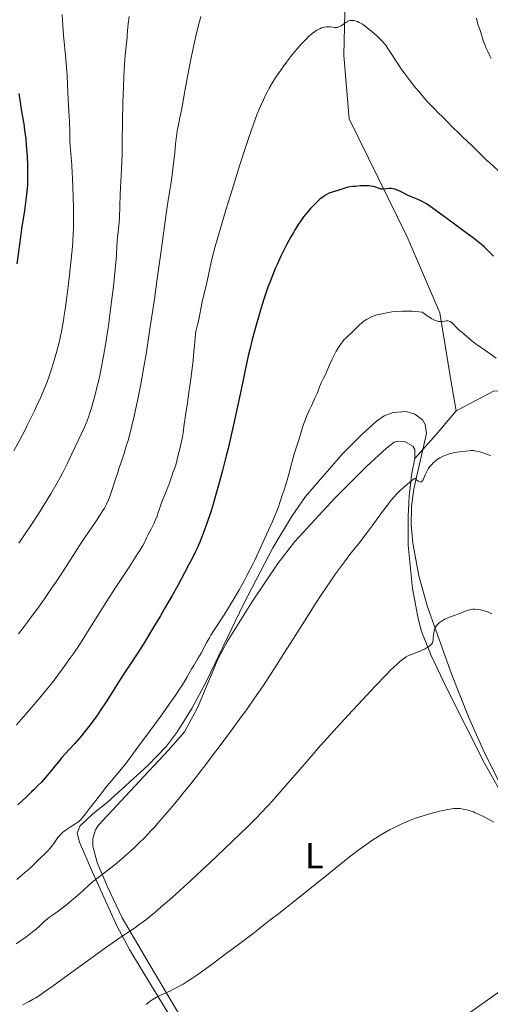
# Model space of a CAD drawing. Units: metres. Extents: x 647835 to 654736, y 4753159 to 4757935.
# Drawn here: x 648709 to 648839, y 4754507 to 4754779 of the extents above; entities that cross this region are included whole.
import ezdxf
from ezdxf.enums import TextEntityAlignment as Align

# ---------------------------------------------------------------- set-up
doc = ezdxf.new("R2010")
doc.units = ezdxf.units.M
doc.header["$MEASUREMENT"] = 0
doc.linetypes.add('DGN Style 2', pattern=[84.6841, 50.81046, -33.87364])
doc.linetypes.add('DGN Style 3', pattern=[118.55774, 84.6841, -33.87364])
for name, color, linetype, lineweight in [('Edificios construcciones cerramientos', 7, 'Continuous', 0), ('Entidades rústicas y varios', 7, 'Continuous', 0), ('Relieve y altimetría', 7, 'Continuous', 0), ('Viales y ferrocarril', 7, 'Continuous', 0)]:
    doc.layers.add(name, color=color, linetype=linetype, lineweight=lineweight)
doc.styles.add('Style-arialn', font='arialn.shx', dxfattribs={"bigfont": 'arialnbig.shx'})

msp = doc.modelspace()

# ---------------------------------------------------------------- linework, layer by layer
at = {"layer": 'Edificios construcciones cerramientos', "color": 250, "linetype": 'DGN Style 2', "lineweight": 0}
msp.add_polyline3d([(648791.6900000013, 4754468.49, 1079.01), (648796.5500000007, 4754476.390000001, 1078.16), (648808.5100000016, 4754486.290000001, 1076.2), (648826.879999999, 4754500.41, 1074.44), (648855.4200000018, 4754520.609999999, 1070.64), (648860.1799999997, 4754524.949999999, 1070.25), (648861.1799999997, 4754526.359999999, 1070.25)], dxfattribs=at)
at = {"layer": 'Entidades rústicas y varios', "color": 92, "linetype": 'DGN Style 3', "lineweight": 0}
for points in [[(648815.9899999984, 4754670.83, 1069.69), (648812.4600000009, 4754670.560000001, 1069.69), (648810, 4754669.630000001, 1069.69), (648807.8099999987, 4754668.18, 1069.69), (648803.6999999993, 4754664.43, 1069.49), (648798.5199999996, 4754659.130000001, 1068.94), (648788.3200000003, 4754647.4, 1068.76), (648784.379999999, 4754641.85, 1068.76), (648779.2899999991, 4754633.24, 1068.76), (648771.1700000018, 4754617.720000001, 1068.76), (648760.9800000004, 4754596.540000001, 1068.76), (648756.9600000009, 4754589, 1068.76), (648753.0300000012, 4754582.6, 1068.76), (648749.9899999984, 4754578.609999999, 1068.76), (648744.8900000006, 4754573.33, 1068.76), (648733.5599999987, 4754563.029999999, 1068.79), (648729.6700000018, 4754559.880000001, 1069.06), (648726.0199999996, 4754556.5, 1069.69), (648725.3599999994, 4754554.630000001, 1070.14), (648725.9699999988, 4754552.08, 1070.81), (648729.5700000003, 4754543.85, 1073.68), (648736.379999999, 4754528.880000001, 1079.59), (648739.7699999996, 4754522.529999999, 1081.99), (648743.8099999987, 4754515.76, 1084.32), (648755.4299999997, 4754496.939999999, 1090.04)], [(648755.4299999997, 4754496.939999999, 1090.04), (648743.8099999987, 4754515.76, 1084.32), (648739.7699999996, 4754522.529999999, 1081.99), (648736.379999999, 4754528.880000001, 1079.59), (648729.5700000003, 4754543.85, 1073.68), (648725.9699999988, 4754552.08, 1070.81), (648725.3599999994, 4754554.630000001, 1070.14), (648726.0199999996, 4754556.5, 1069.69), (648729.6700000018, 4754559.880000001, 1069.06), (648733.5599999987, 4754563.029999999, 1068.79), (648744.8900000006, 4754573.33, 1068.76), (648749.9899999984, 4754578.609999999, 1068.76), (648753.0300000012, 4754582.6, 1068.76), (648756.9600000009, 4754589, 1068.76), (648760.9800000004, 4754596.540000001, 1068.76), (648771.1700000018, 4754617.720000001, 1068.76), (648779.2899999991, 4754633.24, 1068.76), (648784.379999999, 4754641.85, 1068.76), (648788.3200000003, 4754647.4, 1068.76), (648798.5199999996, 4754659.130000001, 1068.94), (648803.6999999993, 4754664.43, 1069.49), (648807.8099999987, 4754668.18, 1069.69), (648810, 4754669.630000001, 1069.69), (648812.4600000009, 4754670.560000001, 1069.69), (648815.9899999984, 4754670.83, 1069.69), (648818.4299999997, 4754670.109999999, 1069.69), (648820.5599999987, 4754668.51, 1069.69), (648821.3000000007, 4754667.26, 1069.69), (648821.6700000018, 4754664.77, 1069.69), (648818.1499999985, 4754649.52, 1069.69), (648817.5199999996, 4754644.619999999, 1069.69), (648817.4400000013, 4754639.619999999, 1069.69), (648817.8399999999, 4754634.59, 1069.69), (648819.4899999984, 4754625.540000001, 1069.88), (648821.8999999985, 4754617.01, 1070.62), (648828.620000001, 4754598.210000001, 1072.69), (648833.2300000004, 4754586.67, 1073.89), (648837.3000000007, 4754577.57, 1074.33), (648844.5599999987, 4754562.960000001, 1074.34)], [(648844.5599999987, 4754562.960000001, 1074.34), (648837.3000000007, 4754577.57, 1074.33), (648833.2300000004, 4754586.67, 1073.89), (648828.620000001, 4754598.210000001, 1072.69), (648821.8999999985, 4754617.01, 1070.62), (648819.4899999984, 4754625.540000001, 1069.88), (648817.8399999999, 4754634.59, 1069.69), (648817.4400000013, 4754639.619999999, 1069.69), (648817.5199999996, 4754644.619999999, 1069.69), (648818.1499999985, 4754649.52, 1069.69), (648821.6700000018, 4754664.77, 1069.69), (648821.3000000007, 4754667.26, 1069.69), (648820.5599999987, 4754668.51, 1069.69), (648818.4299999997, 4754670.109999999, 1069.69), (648815.9899999984, 4754670.83, 1069.69)]]:
    msp.add_polyline3d(points, dxfattribs=at)
at = {"layer": 'Entidades rústicas y varios', "color": 92, "linetype": 'Continuous', "lineweight": 0}
for points in [[(648818.4499999993, 4754657.890000001, 1059.07), (648818.4100000001, 4754660.4, 1059.07), (648817.8599999994, 4754661.33, 1059.07), (648815.5599999987, 4754662.57, 1059.07), (648813.8399999999, 4754662.630000001, 1059.07), (648812.6999999993, 4754662.390000001, 1059.07), (648810.620000001, 4754660.779999999, 1058.99), (648805.2100000009, 4754655.76, 1058.32), (648796.3999999985, 4754646.960000001, 1057.62), (648785.370000001, 4754635.040000001, 1056.9), (648780.6700000018, 4754628.91, 1056.72), (648773.6499999985, 4754618.58, 1057.17), (648766.7399999984, 4754607.529999999, 1056.77), (648764.2399999984, 4754602.710000001, 1056.8), (648758.5300000012, 4754589.1, 1057.55), (648754.879999999, 4754582.57, 1058.08), (648750.5300000012, 4754577.49, 1058.02), (648743.7399999984, 4754570.17, 1057.27), (648731.2300000004, 4754556.779999999, 1057.21), (648730.379999999, 4754555.5, 1057.21), (648729.6600000001, 4754553.09, 1057.21), (648729.6499999985, 4754551.029999999, 1057.67), (648730.870000001, 4754546.48, 1058.6), (648733.6499999985, 4754539.790000001, 1060.72), (648737.7800000012, 4754531.26, 1063.78), (648745.4400000013, 4754518.109999999, 1067.81), (648755.9600000009, 4754500.439999999, 1072.65)], [(648861.1799999997, 4754526.359999999, 1070.25), (648861.6400000006, 4754527.02, 1070.25), (648862.1799999997, 4754528.630000001, 1070.25), (648862.129999999, 4754531.369999999, 1070.25), (648861.2800000012, 4754534.560000001, 1069.78), (648857.0500000007, 4754543.619999999, 1069.82), (648852.7699999996, 4754550.550000001, 1069.63), (648842.6999999993, 4754564.84, 1068.98), (648837.7100000009, 4754573.710000001, 1068.43), (648827.1700000018, 4754594.66, 1066.52), (648822.9200000018, 4754603.6, 1064.96), (648820.2100000009, 4754610.5, 1063.84), (648819.2100000009, 4754614.210000001, 1063.57), (648817.7399999984, 4754622.060000001, 1062.98), (648816.5899999999, 4754633.98, 1061.84), (648816.5599999987, 4754641.960000001, 1060.92), (648816.879999999, 4754647.460000001, 1060.21), (648817.629999999, 4754653.880000001, 1059.21), (648818.4499999993, 4754657.890000001, 1059.07)]]:
    msp.add_polyline3d(points, dxfattribs=at)
at = {"layer": 'Relieve y altimetría', "color": 36, "linetype": 'Continuous', "lineweight": 0, "flags": 128}
for points, elevation in [([(648721.1700000018, 4754780.310000001), (648721.2800000012, 4754778.609999999), (648721.5899999999, 4754774.58), (648722.1700000018, 4754768), (648722.6000000015, 4754763.49), (648722.6900000013, 4754760.960000001), (648722.8500000015, 4754757), (648722.9600000009, 4754755.029999999), (648723.129999999, 4754752.189999999), (648723.2199999988, 4754750.58), (648723.2800000012, 4754748.33), (648723.3299999982, 4754745.449999999), (648723.379999999, 4754744.08), (648723.5399999991, 4754742.040000001), (648723.8399999999, 4754738.75), (648723.9899999984, 4754736.560000001), (648724.0599999987, 4754735.290000001), (648724.1799999997, 4754732.449999999), (648724.2399999984, 4754730.43), (648724.3099999987, 4754726.380000001), (648724.3200000003, 4754723.58), (648724.2899999991, 4754721.15), (648724.25, 4754720.029999999), (648724.1400000006, 4754717.83), (648724.0199999996, 4754716.310000001), (648723.6900000013, 4754712.82), (648723.2199999988, 4754708.48), (648722.9400000013, 4754706.109999999), (648722.4899999984, 4754702.49), (648722.0199999996, 4754699.029999999), (648721.7899999991, 4754697.439999999), (648721.5500000007, 4754695.970000001), (648721.0899999999, 4754693.380000001), (648720.629999999, 4754691.17), (648720.3299999982, 4754689.85), (648719.7199999988, 4754687.470000001), (648719.0300000012, 4754685), (648718.5599999987, 4754683.460000001), (648718.25, 4754682.48), (648717.629999999, 4754680.630000001), (648716.9299999997, 4754678.710000001), (648716.4200000018, 4754677.439999999), (648715.1900000013, 4754674.6), (648714.1499999985, 4754672.300000001), (648713.5500000007, 4754671.02), (648712.5700000003, 4754668.970000001), (648711.4699999988, 4754666.76), (648710.879999999, 4754665.619999999), (648709.629999999, 4754663.24), (648707.8500000015, 4754660.02)], 1030), ([(648739.6700000018, 4754779.74), (648739.370000001, 4754777.699999999), (648739.2600000016, 4754776.859999999), (648739.1700000018, 4754775.84), (648739.120000001, 4754774.59), (648739.0700000003, 4754773.880000001), (648738.9299999997, 4754772.5), (648738.6600000001, 4754769.82), (648738.5100000016, 4754767.98), (648738.3099999987, 4754764.960000001), (648738.2199999988, 4754763.23), (648738.0899999999, 4754760.43), (648737.9499999993, 4754755.890000001), (648737.8599999994, 4754751.140000001), (648737.7699999996, 4754744.84), (648737.6999999993, 4754741.84), (648737.5300000012, 4754737.640000001), (648737.2800000012, 4754732.68), (648737.1700000018, 4754730.48), (648737.0799999982, 4754727.540000001), (648736.9800000004, 4754724.25), (648736.9100000001, 4754722.85), (648736.8599999994, 4754722.210000001), (648736.7300000004, 4754721.02), (648736.4699999988, 4754718.890000001), (648736.370000001, 4754717.859999999), (648736.2800000012, 4754716.17), (648736.1799999997, 4754714.109999999), (648736.0799999982, 4754712.73), (648735.8500000015, 4754710.060000001), (648735.3399999999, 4754705.300000001), (648735.0199999996, 4754702.550000001), (648734.4600000009, 4754698.199999999), (648733.8500000015, 4754693.84), (648733.5399999991, 4754691.75), (648733.2300000004, 4754689.76), (648732.6000000015, 4754686.07), (648731.9699999988, 4754682.75), (648731.5399999991, 4754680.73), (648731.2600000016, 4754679.460000001), (648730.6999999993, 4754677.07), (648730.3900000006, 4754675.82), (648729.7600000016, 4754673.52), (648729.1600000001, 4754671.49), (648728.7699999996, 4754670.279999999), (648728.5199999996, 4754669.550000001), (648728.0500000007, 4754668.26), (648727.8099999987, 4754667.640000001), (648727.3399999999, 4754666.529999999), (648725.6600000001, 4754662.99), (648723.8900000006, 4754659.15), (648722.7399999984, 4754656.74), (648721.379999999, 4754654.07), (648720.620000001, 4754652.65), (648719.8099999987, 4754651.18), (648718.0500000007, 4754648.130000001), (648716.1499999985, 4754645.01), (648714.8399999999, 4754642.92), (648712.1900000013, 4754638.83), (648711.2100000009, 4754637.35), (648709.2899999991, 4754634.52)], 1035), ([(648759.3999999985, 4754779.77), (648758.5199999996, 4754776.290000001), (648758.0399999991, 4754774.300000001), (648757.3000000007, 4754771.029999999), (648756.5500000007, 4754767.470000001), (648756.1799999997, 4754765.59), (648755.8099999987, 4754763.65), (648755.1000000015, 4754759.68), (648754.1499999985, 4754754.390000001), (648753.6499999985, 4754751.84), (648753.129999999, 4754749.42)], 1040), ([(648839.5, 4754768.140000001), (648839.1099999994, 4754768.92), (648838.5399999991, 4754770.09), (648838.0300000012, 4754771.23), (648837.8099999987, 4754771.76), (648837.6099999994, 4754772.26), (648837.2899999991, 4754773.18), (648836.620000001, 4754775.310000001), (648836.3200000003, 4754776.16), (648835.8999999985, 4754777.32), (648835.6900000013, 4754778.02), (648835.3900000006, 4754779.290000001)], 1040), ([(648791.9800000004, 4754776.279999999), (648791.4400000013, 4754775.98), (648791.1600000001, 4754775.810000001), (648790.7300000004, 4754775.52), (648790.120000001, 4754775.060000001), (648789.8000000007, 4754774.800000001), (648789.3099999987, 4754774.380000001), (648788.5300000012, 4754773.640000001), (648787.6999999993, 4754772.790000001), (648787.129999999, 4754772.17), (648785.9600000009, 4754770.82), (648785.370000001, 4754770.109999999), (648784.1900000013, 4754768.630000001), (648783.0399999991, 4754767.140000001), (648782.3099999987, 4754766.15), (648780.9800000004, 4754764.279999999), (648780.3200000003, 4754763.32), (648779.1900000013, 4754761.560000001), (648778.25, 4754759.960000001), (648777.6900000013, 4754758.93), (648777.3399999999, 4754758.23), (648776.6600000001, 4754756.810000001), (648775.9600000009, 4754755.25), (648775.5899999999, 4754754.369999999), (648774.9899999984, 4754752.880000001), (648773.9499999993, 4754750.08), (648772.6700000018, 4754746.4), (648771.9200000018, 4754744.15), (648770.1900000013, 4754738.82), (648767.6600000001, 4754730.75), (648766.4200000018, 4754726.68), (648764.7300000004, 4754721.02), (648764.0199999996, 4754718.529999999), (648763.4100000001, 4754716.359999999), (648762.4899999984, 4754712.859999999), (648761.879999999, 4754710.279999999), (648761.1499999985, 4754706.82), (648760.6999999993, 4754704.790000001), (648760.1000000015, 4754702.310000001), (648759.8299999982, 4754701.08), (648758.7600000016, 4754695.74), (648758.4499999993, 4754694.390000001), (648758.0899999999, 4754692.92), (648757.9699999988, 4754692.25), (648757.8500000015, 4754691.17), (648757.6799999997, 4754688.98), (648757.5300000012, 4754687.27), (648757.2899999991, 4754685.040000001), (648756.6600000001, 4754679.77), (648756.1600000001, 4754676.050000001), (648755.7199999988, 4754673.210000001), (648755.2600000016, 4754670.42), (648755.0799999982, 4754669.189999999), (648754.8500000015, 4754667.34), (648754.5599999987, 4754664.960000001), (648754.3999999985, 4754663.9), (648754.3200000003, 4754663.42), (648754.129999999, 4754662.529999999), (648753.5199999996, 4754660.16), (648753.2199999988, 4754658.93), (648752.8299999982, 4754657.25), (648752.6099999994, 4754656.449999999), (648752.2399999984, 4754655.35), (648751.7300000004, 4754653.99), (648751.4899999984, 4754653.33), (648751.1600000001, 4754652.32), (648750.6700000018, 4754650.83), (648750.3599999994, 4754649.99), (648749.7800000012, 4754648.57), (648748.9400000013, 4754646.58), (648748.5599999987, 4754645.619999999), (648748.1099999994, 4754644.310000001), (648747.6000000015, 4754642.73), (648747.3399999999, 4754641.960000001), (648746.870000001, 4754640.779999999), (648746.5300000012, 4754640.02), (648745.8399999999, 4754638.619999999), (648745.3599999994, 4754637.75), (648744.7899999991, 4754636.73), (648744.5300000012, 4754636.220000001), (648743.9400000013, 4754634.939999999), (648743.3999999985, 4754633.93), (648742.5700000003, 4754632.49), (648742, 4754631.57), (648739.6799999997, 4754627.970000001), (648735.6600000001, 4754621.85), (648733.5199999996, 4754618.540000001), (648730.4100000001, 4754613.630000001), (648727.7300000004, 4754609.369999999), (648726.3900000006, 4754607.290000001), (648724.370000001, 4754604.25), (648723.3500000015, 4754602.77), (648721.3000000007, 4754599.9), (648719.2699999996, 4754597.18), (648717.9499999993, 4754595.48), (648717.0899999999, 4754594.390000001), (648715.4200000018, 4754592.35), (648714.5300000012, 4754591.279999999), (648712.8599999994, 4754589.33), (648709.9100000001, 4754585.93), (648708.6400000006, 4754584.42)], 1045), ([(648841.4499999993, 4754737.24), (648839.1099999994, 4754739.369999999), (648838.129999999, 4754740.27), (648836.4600000009, 4754741.869999999), (648834.9499999993, 4754743.380000001), (648834.2699999996, 4754744.050000001), (648833.129999999, 4754745.109999999), (648831.379999999, 4754746.73), (648830.4200000018, 4754747.640000001), (648828.9100000001, 4754749.15), (648826.8900000006, 4754751.23), (648825.9200000018, 4754752.210000001), (648824.9899999984, 4754753.119999999), (648823.75, 4754754.35), (648823.0799999982, 4754755.02), (648821.9899999984, 4754756.18), (648821.3900000006, 4754756.85), (648819.5799999982, 4754758.949999999), (648818.6000000015, 4754760.130000001), (648817.1400000006, 4754761.98), (648815.7399999984, 4754763.82), (648815.0899999999, 4754764.720000001), (648814.4899999984, 4754765.57), (648813.4200000018, 4754767.17), (648811.7100000009, 4754769.859999999), (648811.0199999996, 4754770.93), (648810.3900000006, 4754771.810000001), (648810.0899999999, 4754772.199999999), (648809.4600000009, 4754772.91), (648809, 4754773.380000001), (648807.9299999997, 4754774.390000001), (648806.5799999982, 4754775.58), (648805.8299999982, 4754776.199999999), (648804.6900000013, 4754777.09), (648803.9499999993, 4754777.609999999), (648803.5899999999, 4754777.84), (648803.0700000003, 4754778.130000001), (648802.5899999999, 4754778.359999999), (648802.2899999991, 4754778.48), (648801.7300000004, 4754778.630000001), (648801.4600000009, 4754778.67), (648800.9699999988, 4754778.68), (648800.5100000016, 4754778.609999999), (648800.2199999988, 4754778.529999999), (648800.0399999991, 4754778.460000001), (648799.6799999997, 4754778.279999999), (648799.379999999, 4754778.1), (648798.8099999987, 4754777.710000001), (648798.0700000003, 4754777.18), (648797.6999999993, 4754776.970000001), (648797.3299999982, 4754776.810000001), (648797.1400000006, 4754776.76), (648796.8599999994, 4754776.720000001), (648796.6600000001, 4754776.720000001), (648796.25, 4754776.75), (648795.8299999982, 4754776.82), (648795.1999999993, 4754776.91), (648794.870000001, 4754776.939999999), (648794.3200000003, 4754776.939999999), (648794.0300000012, 4754776.92), (648793.4800000004, 4754776.83), (648793.1900000013, 4754776.76), (648792.7300000004, 4754776.609999999), (648792.2399999984, 4754776.4), (648791.9800000004, 4754776.279999999)], 1045), ([(648753.129999999, 4754749.42), (648752.8599999994, 4754748.26), (648752.4800000004, 4754744.51), (648752.25, 4754742.300000001), (648751.8000000007, 4754738.5), (648751.5899999999, 4754736.869999999), (648751.2100000009, 4754734.1), (648750.870000001, 4754731.869999999), (648750.3099999987, 4754728.49), (648749.8399999999, 4754725.359999999), (648748.5, 4754715.15), (648747.3299999982, 4754706.75), (648746.629999999, 4754701.859999999), (648745.4899999984, 4754694.18), (648744.3099999987, 4754686.67), (648743.7199999988, 4754683.17), (648743.1400000006, 4754679.939999999), (648742.7699999996, 4754677.939999999), (648742.0399999991, 4754674.27), (648741.6999999993, 4754672.59), (648741.0199999996, 4754669.550000001), (648740.3900000006, 4754666.890000001), (648739.9899999984, 4754665.310000001), (648739.2600000016, 4754662.57), (648738.879999999, 4754661.25), (648738.1999999993, 4754659.02), (648737.5899999999, 4754657.18), (648736.8500000015, 4754655.07), (648736.5, 4754654.050000001), (648735.7300000004, 4754651.67), (648734.7100000009, 4754648.540000001), (648734.1999999993, 4754647.130000001), (648733.9400000013, 4754646.49), (648733.4200000018, 4754645.310000001), (648732.8599999994, 4754644.220000001), (648732.4499999993, 4754643.52), (648731.5300000012, 4754642.07), (648730.2899999991, 4754640.27), (648728.4100000001, 4754637.58), (648727.4400000013, 4754636.15), (648725.9699999988, 4754633.859999999), (648723.629999999, 4754630.15), (648722.1400000006, 4754627.84), (648719.6999999993, 4754624.189999999), (648718.370000001, 4754622.220000001), (648716.3000000007, 4754619.23), (648714.2800000012, 4754616.369999999), (648713.3200000003, 4754615.040000001), (648711.5500000007, 4754612.640000001), (648710.7199999988, 4754611.560000001), (648709.1400000006, 4754609.560000001)], 1040), ([(648840.8399999999, 4754685.550000001), (648839.1799999997, 4754686.710000001), (648836.7600000016, 4754688.380000001), (648835.620000001, 4754689.210000001), (648835.1000000015, 4754689.6), (648834.1499999985, 4754690.359999999), (648832.0599999987, 4754692.140000001), (648831.3500000015, 4754692.710000001), (648830.6099999994, 4754693.300000001), (648830.2800000012, 4754693.6), (648829.7699999996, 4754694.16), (648829.0899999999, 4754694.939999999), (648828.7399999984, 4754695.27), (648828.5700000003, 4754695.41), (648828.2300000004, 4754695.630000001), (648827.879999999, 4754695.779999999), (648827.6499999985, 4754695.84), (648827.4899999984, 4754695.859999999), (648827.1799999997, 4754695.859999999), (648826.629999999, 4754695.77), (648826.0799999982, 4754695.66), (648825.7699999996, 4754695.619999999), (648825.2399999984, 4754695.619999999), (648824.8900000006, 4754695.67), (648824.6999999993, 4754695.710000001), (648824.379999999, 4754695.810000001), (648823.8200000003, 4754696.029999999), (648823.1400000006, 4754696.390000001), (648822.75, 4754696.630000001), (648821.8399999999, 4754697.23), (648821.3200000003, 4754697.6), (648820.4400000013, 4754698.27), (648818.7300000004, 4754698.43), (648817.6799999997, 4754698.5), (648817.0199999996, 4754698.529999999), (648815.7899999991, 4754698.550000001), (648814.9400000013, 4754698.540000001), (648813.3900000006, 4754698.449999999), (648812.0500000007, 4754698.300000001), (648811.2399999984, 4754698.18), (648809.8099999987, 4754697.9), (648808.5599999987, 4754697.609999999), (648807.9899999984, 4754697.460000001), (648807.1900000013, 4754697.210000001), (648806.4499999993, 4754696.93), (648806.1000000015, 4754696.779999999), (648805.4299999997, 4754696.43), (648805.1000000015, 4754696.24), (648804.6099999994, 4754695.92), (648804.129999999, 4754695.57), (648803.8200000003, 4754695.310000001), (648803.1999999993, 4754694.77), (648802.3099999987, 4754693.93), (648801.2199999988, 4754692.83), (648800.7399999984, 4754692.34), (648800.0899999999, 4754691.73), (648799.3200000003, 4754691.01), (648798.9699999988, 4754690.66), (648798.4400000013, 4754690.07), (648798.1799999997, 4754689.73), (648797.8999999985, 4754689.35), (648797.3399999999, 4754688.470000001), (648796.7699999996, 4754687.49), (648796.3999999985, 4754686.790000001), (648795.6700000018, 4754685.32), (648794.9299999997, 4754683.68), (648794.0799999982, 4754681.67), (648793.6999999993, 4754680.82), (648793.1900000013, 4754679.810000001), (648792.6400000006, 4754678.779999999), (648792.4200000018, 4754678.33), (648792.1499999985, 4754677.630000001), (648791.75, 4754676.51), (648791.4600000009, 4754675.800000001), (648790.8599999994, 4754674.49), (648789.8900000006, 4754672.439999999), (648789.3900000006, 4754671.34), (648788.6900000013, 4754669.710000001), (648788.2699999996, 4754668.66), (648788.0199999996, 4754667.99), (648787.5799999982, 4754666.76), (648787.2100000009, 4754665.560000001), (648786.7600000016, 4754663.970000001), (648786.4699999988, 4754663.040000001), (648785.9200000018, 4754661.380000001), (648785.1099999994, 4754658.91), (648784.75, 4754657.710000001), (648784.3200000003, 4754656.040000001), (648783.6999999993, 4754653.550000001), (648783.2399999984, 4754651.939999999), (648782.9600000009, 4754651.01), (648782.2899999991, 4754648.93), (648781.8000000007, 4754647.470000001), (648780.8000000007, 4754644.59), (648780.0899999999, 4754642.689999999), (648779.7699999996, 4754641.869999999)], 1055), ([(648839.25, 4754658.699999999), (648837.9299999997, 4754659.199999999), (648837.2600000016, 4754659.43), (648836.2899999991, 4754659.720000001), (648835.3900000006, 4754659.939999999), (648834.9800000004, 4754660.02), (648834.620000001, 4754660.060000001), (648833.9800000004, 4754660.09), (648833.4200000018, 4754660.040000001), (648832.370000001, 4754659.880000001), (648831.4699999988, 4754659.790000001), (648830.0899999999, 4754659.640000001), (648829.3399999999, 4754659.52), (648828.2699999996, 4754659.279999999), (648827.7199999988, 4754659.119999999), (648826.8999999985, 4754658.84), (648826.0899999999, 4754658.48), (648825.6999999993, 4754658.279999999), (648825.3200000003, 4754658.060000001), (648824.6000000015, 4754657.58), (648823.9299999997, 4754657.060000001), (648823.5199999996, 4754656.689999999), (648823.2600000016, 4754656.439999999), (648822.7899999991, 4754655.93), (648822.5500000007, 4754655.65), (648822.1400000006, 4754655.08), (648821.7899999991, 4754654.51), (648821.6000000015, 4754654.140000001), (648821.2600000016, 4754653.42), (648821.0599999987, 4754652.9), (648820.8099999987, 4754652.279999999), (648820.6900000013, 4754652.01), (648820.4800000004, 4754651.68), (648820.370000001, 4754651.560000001), (648820.2199999988, 4754651.449999999), (648820, 4754651.390000001), (648819.7699999996, 4754651.41), (648819.4899999984, 4754651.529999999)], 1060), ([(648819.4899999984, 4754651.529999999), (648819.3399999999, 4754651.630000001), (648818.9899999984, 4754651.92), (648818.7899999991, 4754652.109999999), (648818.4600000009, 4754652.449999999), (648817.5199999996, 4754651.76), (648816.9299999997, 4754651.310000001), (648815.8099999987, 4754650.390000001), (648815.2800000012, 4754649.92), (648814.2699999996, 4754648.970000001), (648813.3200000003, 4754647.99), (648812.7100000009, 4754647.310000001), (648811.5100000016, 4754645.9), (648810.8500000015, 4754645.060000001), (648809.5199999996, 4754643.279999999), (648806.6499999985, 4754639.33), (648805.0199999996, 4754637.16), (648803.2199999988, 4754634.85), (648800.5, 4754631.380000001), (648798.9899999984, 4754629.41), (648797.3900000006, 4754627.23), (648796.5399999991, 4754626.050000001), (648795.2199999988, 4754624.17), (648793.8500000015, 4754622.130000001), (648792.8999999985, 4754620.710000001), (648790.9600000009, 4754617.73), (648788, 4754613.08), (648784.1499999985, 4754606.939999999), (648782.3399999999, 4754604.08), (648779.8399999999, 4754600.17), (648778.6600000001, 4754598.369999999), (648776.3900000006, 4754594.949999999), (648774.8900000006, 4754592.75), (648773.879999999, 4754591.300000001), (648771.7899999991, 4754588.34), (648770.5500000007, 4754586.619999999), (648767.9800000004, 4754583.1), (648765.3299999982, 4754579.529999999), (648763.5599999987, 4754577.189999999), (648760.1499999985, 4754572.720000001), (648756.6400000006, 4754568.220000001), (648754.5, 4754565.540000001), (648753.1600000001, 4754563.890000001), (648750.6700000018, 4754560.890000001), (648748.1400000006, 4754557.970000001), (648746.6099999994, 4754556.27), (648745.6700000018, 4754555.25), (648743.9499999993, 4754553.43), (648742.2699999996, 4754551.73), (648741.2300000004, 4754550.73), (648739.1900000013, 4754548.859999999), (648736.9800000004, 4754546.92), (648735.8399999999, 4754545.970000001), (648734.1499999985, 4754544.619999999), (648732.5599999987, 4754543.43), (648730.6600000001, 4754542.02), (648729.8200000003, 4754541.359999999), (648728.6799999997, 4754540.380000001), (648727.0700000003, 4754538.880000001), (648726.0700000003, 4754537.98), (648724.879999999, 4754536.939999999), (648723.129999999, 4754535.470000001), (648722.2600000016, 4754534.76), (648720.4499999993, 4754533.34), (648719.0799999982, 4754532.34), (648717.7199999988, 4754531.390000001), (648717.120000001, 4754530.93), (648716.1700000018, 4754530.130000001), (648714.8200000003, 4754528.890000001), (648714.1000000015, 4754528.24), (648713.0300000012, 4754527.34), (648712.370000001, 4754526.83), (648711.1400000006, 4754525.93), (648708.4699999988, 4754524.08)], 1060), ([(648779.7699999996, 4754641.869999999), (648779.1900000013, 4754640.48), (648778.6499999985, 4754639.279999999), (648777.5399999991, 4754636.890000001), (648775.2699999996, 4754631.91), (648774.2800000012, 4754629.84), (648773.7399999984, 4754628.73), (648772.120000001, 4754625.59), (648771.2399999984, 4754623.949999999), (648769.8599999994, 4754621.470000001), (648768.4499999993, 4754619.029999999), (648767.7399999984, 4754617.84), (648767.0399999991, 4754616.689999999), (648765.6600000001, 4754614.52), (648763.2100000009, 4754610.73), (648762.2199999988, 4754609.16), (648761.8000000007, 4754608.470000001), (648761.1000000015, 4754607.23), (648759.4800000004, 4754604.199999999), (648758.620000001, 4754602.710000001), (648757.4699999988, 4754600.800000001), (648756.9800000004, 4754599.960000001), (648755.6799999997, 4754597.67), (648754.620000001, 4754595.949999999), (648753.1799999997, 4754593.74), (648752.3200000003, 4754592.460000001), (648750.9200000018, 4754590.4), (648748.7100000009, 4754587.25), (648746.5799999982, 4754584.34), (648743.9899999984, 4754580.890000001), (648742.8299999982, 4754579.34), (648739.8399999999, 4754575.26), (648738.4499999993, 4754573.439999999), (648736.9899999984, 4754571.66), (648734.8099999987, 4754569.050000001), (648733.5500000007, 4754567.51), (648731.4699999988, 4754564.859999999), (648728.7699999996, 4754561.369999999), (648727.6700000018, 4754559.949999999), (648726.8299999982, 4754558.91), (648726.4899999984, 4754558.52), (648725.8999999985, 4754557.91), (648725.5300000012, 4754557.59), (648725.2800000012, 4754557.4), (648724.7300000004, 4754557.029999999), (648723.9899999984, 4754556.58), (648722.8500000015, 4754555.880000001), (648722.2699999996, 4754555.48), (648721.6999999993, 4754555.060000001), (648721.4200000018, 4754554.84), (648721.0399999991, 4754554.49), (648720.6799999997, 4754554.119999999), (648720.4499999993, 4754553.869999999), (648720.0300000012, 4754553.35), (648719.629999999, 4754552.810000001), (648718.8599999994, 4754551.710000001), (648718.25, 4754550.890000001), (648717.9200000018, 4754550.49), (648717.2100000009, 4754549.720000001), (648716.4800000004, 4754548.98), (648715.1000000015, 4754547.67), (648714.2399999984, 4754546.810000001), (648713.0399999991, 4754545.619999999), (648712.2699999996, 4754544.890000001), (648710.9400000013, 4754543.699999999), (648710.120000001, 4754543), (648708.6900000013, 4754541.810000001)], 1055), ([(648839.6400000006, 4754615.1), (648838.9299999997, 4754615.43), (648838.2300000004, 4754615.689999999), (648837.7899999991, 4754615.84), (648836.9400000013, 4754616.07), (648836.5, 4754616.16), (648835.6700000018, 4754616.290000001), (648834.9200000018, 4754616.33), (648834.4400000013, 4754616.310000001), (648834.129999999, 4754616.27), (648833.5399999991, 4754616.16), (648833.1999999993, 4754616.07), (648832.5399999991, 4754615.85), (648830.5799999982, 4754615.040000001), (648829.5799999982, 4754614.689999999), (648828.2300000004, 4754614.23), (648827.5599999987, 4754613.970000001), (648826.6700000018, 4754613.550000001), (648826.2399999984, 4754613.32), (648825.6400000006, 4754612.939999999), (648825.1099999994, 4754612.540000001), (648824.879999999, 4754612.33), (648824.6700000018, 4754612.119999999), (648824.3200000003, 4754611.67), (648824.0500000007, 4754611.210000001), (648823.9100000001, 4754610.880000001), (648823.8299999982, 4754610.66), (648823.7100000009, 4754610.189999999), (648823.5799999982, 4754609.359999999), (648823.4899999984, 4754608.279999999), (648823.4499999993, 4754607.810000001), (648823.3500000015, 4754607.310000001), (648823.2699999996, 4754607.1), (648823.1000000015, 4754606.810000001), (648822.9899999984, 4754606.67), (648822.7100000009, 4754606.390000001), (648822.1799999997, 4754605.98), (648821.8599999994, 4754605.77), (648821.2899999991, 4754605.439999999), (648820.6499999985, 4754605.109999999), (648820.2899999991, 4754604.960000001), (648819.129999999, 4754604.5), (648817.4899999984, 4754603.880000001), (648816.6999999993, 4754603.540000001), (648816.0100000016, 4754603.189999999), (648815.6400000006, 4754602.960000001), (648815, 4754602.49), (648814.1900000013, 4754601.810000001), (648813.7100000009, 4754601.369999999), (648812.5500000007, 4754600.26), (648811.8500000015, 4754599.58), (648810.6400000006, 4754598.35), (648807.620000001, 4754595.210000001), (648802.7100000009, 4754590), (648800.0700000003, 4754587.15), (648796.129999999, 4754582.84), (648794.2399999984, 4754580.75), (648792.4600000009, 4754578.74), (648789.1799999997, 4754575.029999999), (648781.5899999999, 4754566.24), (648779.1000000015, 4754563.43), (648777.9100000001, 4754562.130000001), (648776, 4754560.119999999), (648774.9299999997, 4754559.029999999), (648772.4299999997, 4754556.540000001), (648768.1999999993, 4754552.42), (648765.8000000007, 4754550.109999999), (648762.0300000012, 4754546.529999999), (648758.25, 4754542.98), (648756.4299999997, 4754541.290000001)], 1065), ([(648840.2399999984, 4754557.609999999), (648838.379999999, 4754558.609999999), (648837.5399999991, 4754559.060000001), (648835.9499999993, 4754559.84), (648835.0799999982, 4754560.220000001), (648834.5700000003, 4754560.43), (648833.6400000006, 4754560.76), (648832.7800000012, 4754561.01), (648832.3599999994, 4754561.119999999), (648831.7600000016, 4754561.24), (648830.8999999985, 4754561.369999999), (648830.1499999985, 4754561.41), (648829.7600000016, 4754561.4), (648829.1400000006, 4754561.359999999), (648828.0599999987, 4754561.210000001), (648827.4899999984, 4754561.109999999), (648826.2199999988, 4754560.85), (648825.1799999997, 4754560.609999999), (648823.5300000012, 4754560.199999999), (648821.8599999994, 4754559.720000001), (648820.75, 4754559.380000001), (648818.6499999985, 4754558.68), (648817.1999999993, 4754558.140000001), (648816.2800000012, 4754557.77), (648814.4400000013, 4754556.960000001), (648812.4800000004, 4754556.01), (648811.4200000018, 4754555.460000001), (648809.6799999997, 4754554.5), (648808.5500000007, 4754553.83), (648807.9100000001, 4754553.43), (648806.8500000015, 4754552.74), (648804.8900000006, 4754551.369999999), (648802.3399999999, 4754549.49), (648800.8000000007, 4754548.300000001), (648799.0599999987, 4754546.939999999), (648795.0700000003, 4754543.77), (648785.7699999996, 4754536.33), (648780.8900000006, 4754532.460000001), (648778.4800000004, 4754530.57), (648773.8099999987, 4754526.960000001), (648769.4499999993, 4754523.65), (648766.7699999996, 4754521.640000001), (648762.1400000006, 4754518.210000001), (648758.6000000015, 4754515.66), (648757.1799999997, 4754514.67), (648755.3500000015, 4754513.460000001), (648754.5399999991, 4754512.960000001), (648754.0199999996, 4754512.65), (648753.0199999996, 4754512.1), (648752.2800000012, 4754511.720000001), (648750.8500000015, 4754511.029999999), (648748.2800000012, 4754509.880000001), (648747.2300000004, 4754509.369999999), (648746.7699999996, 4754509.119999999), (648746, 4754508.630000001), (648745.370000001, 4754508.17), (648744.3900000006, 4754507.359999999)], 1070), ([(648756.4299999997, 4754541.290000001), (648754.6799999997, 4754539.689999999), (648751.4200000018, 4754536.76), (648748.5100000016, 4754534.23), (648746.7600000016, 4754532.75), (648745.6900000013, 4754531.869999999), (648743.7800000012, 4754530.35), (648742.8299999982, 4754529.640000001), (648741.1099999994, 4754528.42), (648737.4299999997, 4754525.970000001), (648734.9600000009, 4754524.279999999), (648733.4699999988, 4754523.23), (648730.0899999999, 4754520.790000001), (648722.8900000006, 4754515.529999999), (648719.7600000016, 4754513.25), (648718.4400000013, 4754512.300000001), (648716.3000000007, 4754510.800000001), (648714.6499999985, 4754509.689999999), (648713.7399999984, 4754509.119999999), (648713.1799999997, 4754508.779999999), (648712.120000001, 4754508.18), (648710.3299999982, 4754507.24)], 1065)]:
    msp.add_lwpolyline(points, dxfattribs=dict(at, elevation=elevation))
at = {"layer": 'Relieve y altimetría', "color": 36, "linetype": 'Continuous', "lineweight": 30, "flags": 128}
for points, elevation in [([(648709.2100000009, 4754758.529999999), (648709.5700000003, 4754756.130000001), (648710, 4754753.6), (648710.5899999999, 4754750.16), (648710.8399999999, 4754748.460000001), (648711.1499999985, 4754745.98), (648711.3099999987, 4754744.359999999), (648711.3999999985, 4754743.300000001), (648711.5300000012, 4754741.189999999), (648711.620000001, 4754738.869999999), (648711.6600000001, 4754737.390000001), (648711.6700000018, 4754734.74), (648711.620000001, 4754733.24), (648711.5799999982, 4754732.51), (648711.4800000004, 4754731.35), (648711.1999999993, 4754729.189999999), (648710.7699999996, 4754726.279999999), (648710.0100000016, 4754721.220000001), (648709.5899999999, 4754718.23), (648708.6900000013, 4754711.58)], 1025), ([(648840.1400000006, 4754713.699999999), (648838.3200000003, 4754715.470000001), (648837.5, 4754716.23), (648836.7600000016, 4754716.9), (648835.4299999997, 4754718.01), (648834.2100000009, 4754718.949999999), (648831.5399999991, 4754720.869999999), (648828.9499999993, 4754722.790000001), (648825.2300000004, 4754725.560000001), (648823.5700000003, 4754726.76), (648822.8500000015, 4754727.25), (648821.620000001, 4754728.060000001), (648820.6099999994, 4754728.65), (648820.0500000007, 4754728.949999999), (648819.0899999999, 4754729.41), (648818.1499999985, 4754729.790000001), (648817.0100000016, 4754730.25), (648816.4400000013, 4754730.5), (648815.5300000012, 4754730.939999999), (648814.3099999987, 4754731.560000001), (648813.7199999988, 4754731.82), (648813.1600000001, 4754732.029999999), (648812.8900000006, 4754732.119999999), (648812.3599999994, 4754732.24), (648812.0199999996, 4754732.290000001), (648811.8000000007, 4754732.310000001), (648811.3500000015, 4754732.32), (648810.5899999999, 4754732.26), (648809.620000001, 4754732.17), (648809.1799999997, 4754732.18), (648808.9800000004, 4754732.210000001), (648808.5700000003, 4754732.33), (648807.629999999, 4754732.66), (648807, 4754732.84), (648806.2800000012, 4754732.98), (648805.8500000015, 4754733.029999999), (648805.0500000007, 4754733.07), (648804.0500000007, 4754733.060000001), (648803.4600000009, 4754733.029999999), (648802.0799999982, 4754732.92), (648801.2699999996, 4754732.84), (648799.9100000001, 4754732.66), (648798.8299999982, 4754732.300000001), (648797.1499999985, 4754731.779999999), (648795.6400000006, 4754731.33), (648795.0799999982, 4754731.15), (648794.5700000003, 4754730.939999999), (648794.3200000003, 4754730.810000001), (648793.9299999997, 4754730.59), (648793.6600000001, 4754730.43), (648793.120000001, 4754730.040000001), (648792.2600000016, 4754729.359999999), (648791.6799999997, 4754728.84), (648791.2800000012, 4754728.470000001), (648790.4800000004, 4754727.68), (648789.6799999997, 4754726.83), (648789.2800000012, 4754726.380000001), (648788.6700000018, 4754725.66), (648787.7399999984, 4754724.48), (648786.7899999991, 4754723.140000001), (648786.3000000007, 4754722.41), (648785.3999999985, 4754721), (648784.9400000013, 4754720.23), (648784.2399999984, 4754719.01), (648783.1600000001, 4754717.01), (648782.0500000007, 4754714.810000001), (648781.4800000004, 4754713.630000001), (648780.4699999988, 4754711.41), (648779.9600000009, 4754710.23), (648779.1799999997, 4754708.369999999), (648778.4100000001, 4754706.4), (648778.0300000012, 4754705.369999999), (648777.2600000016, 4754703.220000001), (648776.879999999, 4754702.09), (648776.3099999987, 4754700.34), (648775.75, 4754698.51), (648775.370000001, 4754697.25), (648774.6499999985, 4754694.66), (648773.5899999999, 4754690.66), (648772.9299999997, 4754687.970000001), (648772.5, 4754686.18), (648771.6999999993, 4754682.66), (648770.5, 4754676.949999999), (648768.9100000001, 4754669.27), (648767.9899999984, 4754665.130000001), (648766.9400000013, 4754660.68), (648766.4299999997, 4754658.65), (648765.379999999, 4754654.560000001), (648764.5700000003, 4754651.550000001)], 1050), ([(648764.5700000003, 4754651.550000001), (648763.370000001, 4754647.290000001), (648762.7899999991, 4754645.33), (648762.2300000004, 4754643.5), (648761.1700000018, 4754640.26), (648760.1700000018, 4754637.48), (648759.5399999991, 4754635.85), (648759.120000001, 4754634.85), (648758.3200000003, 4754633.02), (648757.8900000006, 4754632.07), (648757.0399999991, 4754630.35), (648756.2399999984, 4754628.83), (648754.879999999, 4754626.33), (648753.0399999991, 4754622.869999999), (648751.5, 4754620.1), (648749.4499999993, 4754616.550000001), (648748.2600000016, 4754614.529999999), (648746.4200000018, 4754611.41), (648743.7899999991, 4754607.1), (648743.0300000012, 4754605.890000001), (648741.6900000013, 4754603.800000001), (648739.4499999993, 4754600.42), (648738.379999999, 4754598.82), (648736.7100000009, 4754596.189999999), (648734.4299999997, 4754592.540000001), (648733.3299999982, 4754590.810000001), (648731.8000000007, 4754588.470000001), (648730.8299999982, 4754587.060000001), (648730.1900000013, 4754586.17), (648728.9200000018, 4754584.460000001), (648727.4699999988, 4754582.6), (648726.4899999984, 4754581.41), (648725.8500000015, 4754580.66), (648724.6099999994, 4754579.26), (648721.9899999984, 4754576.439999999), (648721.0899999999, 4754575.41), (648720.620000001, 4754574.85), (648719.6000000015, 4754573.59), (648718.0199999996, 4754571.619999999), (648717.0899999999, 4754570.52), (648716.0399999991, 4754569.32), (648715.4600000009, 4754568.689999999), (648714.5199999996, 4754567.699999999), (648713.5, 4754566.67), (648712.7800000012, 4754565.960000001), (648711.2699999996, 4754564.52), (648708.9400000013, 4754562.390000001)], 1050)]:
    msp.add_lwpolyline(points, dxfattribs=dict(at, elevation=elevation))
at = {"layer": 'Viales y ferrocarril', "color": 250, "linetype": 'DGN Style 3', "lineweight": 0, "extrusion": (-0.7243153620691838, 0.6507375611746453, 0.2278330150506334), "elevation": 2624326.673047283, "flags": 128}
msp.add_lwpolyline([(-3970523.102797654, -612971.1963791512), (-3970514.591855299, -612970.0872081984), (-3970505.716127362, -612969.8407257646)], dxfattribs=at)
at = {"layer": 'Viales y ferrocarril', "color": 250, "linetype": 'DGN Style 3', "lineweight": 0}
for points in [[(648792.6999999993, 4754850.220000001, 1037.26), (648796.3399999999, 4754828.529999999, 1040), (648800.3399999999, 4754807.029999999, 1041.96), (648799.3399999999, 4754788.029999999, 1044.01), (648798.8399999999, 4754769.029999999, 1045), (648800.3399999999, 4754751.529999999, 1047.05), (648816.3399999999, 4754719.029999999, 1051.72), (648825.3399999999, 4754698.029999999, 1054.71), (648828.3399999999, 4754679.529999999, 1057.01), (648829.8399999999, 4754671.029999999, 1058.07)], [(648829.8399999999, 4754671.029999999, 1058.07), (648840.3399999999, 4754676.529999999, 1056.52), (648857.8399999999, 4754675.029999999, 1054.46), (648888.3399999999, 4754666.029999999, 1050.96), (648914.3399999999, 4754653.029999999, 1048.81), (648934.3399999999, 4754648.029999999, 1046.6), (648941.9600000009, 4754644.560000001, 1045.9)]]:
    msp.add_polyline3d(points, dxfattribs=at)

# ---------------------------------------------------------------- texts
at = {"layer": 'Entidades rústicas y varios', "color": 92, "linetype": 'Continuous', "lineweight": 0, "style": 'Style-arialn'}
msp.add_text('L', height=7.000020000000001, dxfattribs=at).set_placement((648790.6931652166, 4754548.36001, 1067.44), align=Align.MIDDLE_CENTER)

doc.saveas('drawing.dxf')
